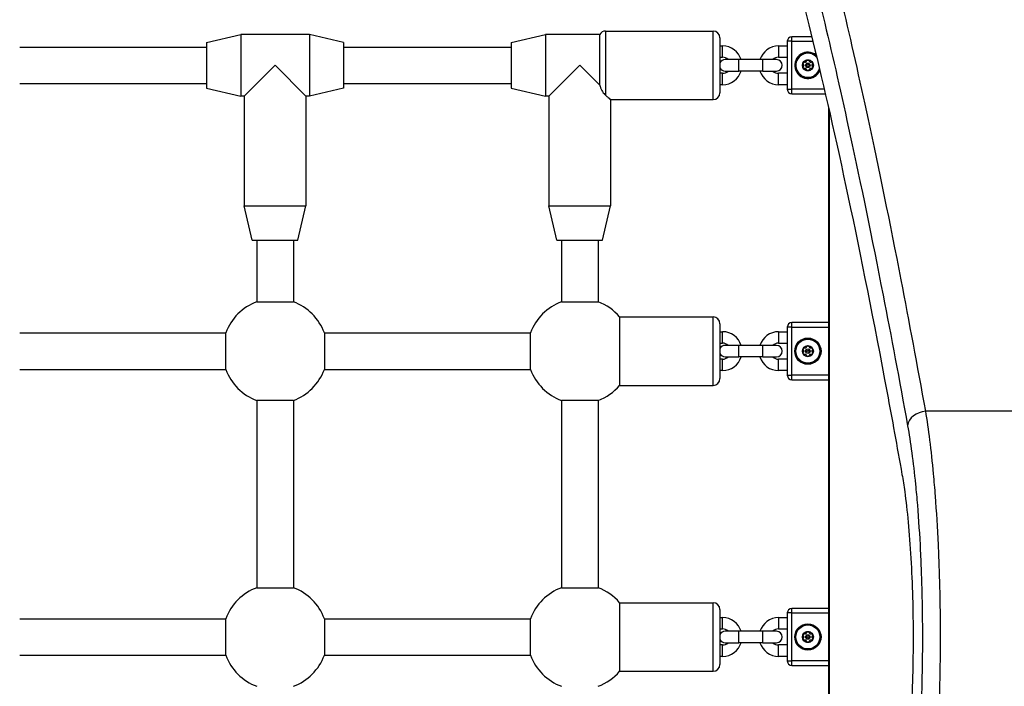
# Model space of a CAD drawing. Units: millimetres. Extents: x -4532 to 3642, y -3349 to 3339.
# Drawn here: x -424 to 7, y 986 to 1277 of the extents above; entities that cross this region are included whole.
import ezdxf

# ---------------------------------------------------------------- set-up
doc = ezdxf.new("R2010")
doc.units = ezdxf.units.MM
doc.header["$LTSCALE"] = 60
doc.layers.add('SW_Toestellen', color=2, linetype='Continuous')

msp = doc.modelspace()

# ---------------------------------------------------------------- linework, layer by layer
at = {"layer": 'SW_Toestellen'}
for p, q in [((-167.5, 1272.5), (-167.5, 1244.42)), ((-167.5, 1272.5), (-120.5, 1272.5)), ((-120.5, 1242.5), (-120.5, 1272.5)), ((-342.17, 1267.5), (-327.17, 1271)), ((-342.17, 1267.5), (-342.17, 1247.5)), ((-327.17, 1271), (-327.17, 1244)), ((-297.17, 1271), (-327.17, 1271)), ((-297.17, 1271), (-297.17, 1244)), ((-282.17, 1267.5), (-297.17, 1271)), ((-282.17, 1267.5), (-282.17, 1247.5)), ((-208.83, 1267.5), (-193.83, 1271)), ((-208.83, 1267.5), (-208.83, 1247.5)), ((-193.83, 1271), (-193.83, 1244)), ((-170.1, 1271), (-193.83, 1271)), ((-170.1, 1248.76), (-170.1, 1271)), ((-117.5, 1269.5), (-117.5, 1245.5)), ((-86, 1268), (-88, 1268)), ((-88, 1268), (-88, 1247)), ((-86, 1268), (-86, 1270)), ((-77.34, 1270), (-86, 1270)), ((-86, 1268), (-76.85, 1268)), ((-86, 1247), (-86, 1268)), ((-423.94, 1265.5), (-342.17, 1265.5)), ((-282.17, 1265.5), (-208.83, 1265.5)), ((-117.5, 1266), (-116.35, 1266)), ((-116.35, 1261), (-116.35, 1266)), ((-91.85, 1266), (-91.85, 1261)), ((-91.85, 1266), (-88, 1266)), ((-117.5, 1261), (-116.35, 1261)), ((-109.25, 1260), (-115.25, 1260)), ((-109.25, 1255), (-109.25, 1260)), ((-98.75, 1260), (-109.25, 1260)), ((-98.75, 1255), (-98.75, 1260)), ((-92.75, 1260), (-98.75, 1260)), ((-91.85, 1261), (-88, 1261)), ((-312.17, 1257.5), (-325.67, 1244)), ((-298.67, 1244), (-312.17, 1257.5)), ((-178.83, 1257.5), (-192.33, 1244)), ((-170.1, 1248.76), (-178.83, 1257.5)), ((-116.35, 1254), (-117.5, 1254)), ((-116.35, 1249), (-116.35, 1254)), ((-115.25, 1255), (-109.25, 1255)), ((-98.75, 1255), (-109.25, 1255)), ((-98.75, 1255), (-92.75, 1255)), ((-91.85, 1249), (-91.85, 1254)), ((-88, 1254), (-91.85, 1254)), ((-423.94, 1249.5), (-342.17, 1249.5)), ((-342.17, 1247.5), (-327.17, 1244)), ((-282.17, 1247.5), (-297.17, 1244)), ((-282.17, 1249.5), (-208.83, 1249.5)), ((-208.83, 1247.5), (-193.83, 1244)), ((-116.35, 1249), (-117.5, 1249)), ((-88, 1249), (-91.85, 1249)), ((-88, 1247), (-86, 1247)), ((-86, 1245), (-86, 1247)), ((-71.82, 1247), (-86, 1247)), ((-325.67, 1244), (-327.17, 1244)), ((-325.67, 1244), (-325.67, 1196)), ((-298.67, 1244), (-298.67, 1196)), ((-297.17, 1244), (-298.67, 1244)), ((-192.33, 1244), (-193.83, 1244)), ((-192.33, 1244), (-192.33, 1196)), ((-165.33, 1242.5), (-120.5, 1242.5)), ((-165.33, 1242.5), (-165.33, 1196)), ((-86, 1245), (-71.36, 1245)), ((-70, 1239.11), (-70, 775.89)), ((-69.5, 778.08), (-69.5, 1236.92)), ((-325.67, 1196), (-298.67, 1196)), ((-322.17, 1181), (-325.67, 1196)), ((-302.17, 1181), (-298.67, 1196)), ((-192.33, 1196), (-165.33, 1196)), ((-188.83, 1181), (-192.33, 1196)), ((-168.83, 1181), (-165.33, 1196)), ((-322.17, 1181), (-302.17, 1181)), ((-320.17, 1181), (-320.17, 1154.06)), ((-304.17, 1181), (-304.17, 1154.06)), ((-188.83, 1181), (-168.83, 1181)), ((-186.83, 1181), (-186.83, 1154.06)), ((-170.83, 1181), (-170.83, 1154.06)), ((-320.17, 1154.06), (-304.17, 1154.06)), ((-186.83, 1154.06), (-170.83, 1154.06)), ((-161.4, 1147.5), (-120.5, 1147.5)), ((-161.4, 1147.5), (-161.4, 1117.5)), ((-120.5, 1117.5), (-120.5, 1147.5)), ((-117.5, 1144.5), (-117.5, 1120.5)), ((-86, 1143), (-88, 1143)), ((-88, 1143), (-88, 1122)), ((-86, 1143), (-86, 1145)), ((-70, 1145), (-86, 1145)), ((-86, 1143), (-70, 1143)), ((-86, 1122), (-86, 1143)), ((-423.94, 1140.5), (-333.73, 1140.5)), ((-333.73, 1124.5), (-333.73, 1140.5)), ((-290.6, 1140.5), (-200.4, 1140.5)), ((-290.6, 1140.5), (-290.6, 1124.5)), ((-200.4, 1124.5), (-200.4, 1140.5)), ((-117.5, 1141), (-116.35, 1141)), ((-116.35, 1136), (-116.35, 1141)), ((-91.85, 1141), (-91.85, 1136)), ((-91.85, 1141), (-88, 1141)), ((-117.5, 1136), (-116.35, 1136)), ((-109.25, 1135), (-115.25, 1135)), ((-109.25, 1130), (-109.25, 1135)), ((-98.75, 1135), (-109.25, 1135)), ((-98.75, 1130), (-98.75, 1135)), ((-92.75, 1135), (-98.75, 1135)), ((-91.85, 1136), (-88, 1136)), ((-116.35, 1129), (-117.5, 1129)), ((-116.35, 1124), (-116.35, 1129)), ((-115.25, 1130), (-109.25, 1130)), ((-98.75, 1130), (-109.25, 1130)), ((-98.75, 1130), (-92.75, 1130)), ((-91.85, 1124), (-91.85, 1129)), ((-88, 1129), (-91.85, 1129)), ((-423.94, 1124.5), (-333.73, 1124.5)), ((-290.6, 1124.5), (-200.4, 1124.5)), ((-116.35, 1124), (-117.5, 1124)), ((-88, 1124), (-91.85, 1124)), ((-88, 1122), (-86, 1122)), ((-86, 1120), (-86, 1122)), ((-70, 1122), (-86, 1122)), ((-161.4, 1117.5), (-120.5, 1117.5)), ((-86, 1120), (-70, 1120)), ((-320.17, 1110.94), (-320.17, 1029.06)), ((-304.17, 1110.94), (-320.17, 1110.94)), ((-304.17, 1110.94), (-304.17, 1029.06)), ((-186.83, 1110.94), (-186.83, 1029.06)), ((-170.83, 1110.94), (-186.83, 1110.94)), ((-170.83, 1110.94), (-170.83, 1029.06)), ((240.04, 1106.23), (-27.44, 1106.23)), ((-320.17, 1029.06), (-304.17, 1029.06)), ((-186.83, 1029.06), (-170.83, 1029.06)), ((-161.4, 1022.5), (-120.5, 1022.5)), ((-161.4, 1022.5), (-161.4, 992.5)), ((-120.5, 992.5), (-120.5, 1022.5)), ((-117.5, 1019.5), (-117.5, 995.5)), ((-86, 1018), (-88, 1018)), ((-88, 1018), (-88, 997)), ((-86, 1018), (-86, 1020)), ((-70, 1020), (-86, 1020)), ((-86, 1018), (-70, 1018)), ((-86, 997), (-86, 1018)), ((-423.94, 1015.5), (-333.73, 1015.5)), ((-333.73, 999.5), (-333.73, 1015.5)), ((-290.6, 1015.5), (-200.4, 1015.5)), ((-290.6, 1015.5), (-290.6, 999.5)), ((-200.4, 999.5), (-200.4, 1015.5)), ((-117.5, 1016), (-116.35, 1016)), ((-116.35, 1011), (-116.35, 1016)), ((-91.85, 1016), (-91.85, 1011)), ((-91.85, 1016), (-88, 1016)), ((-117.5, 1011), (-116.35, 1011)), ((-109.25, 1010), (-115.25, 1010)), ((-109.25, 1005), (-109.25, 1010)), ((-98.75, 1010), (-109.25, 1010)), ((-98.75, 1005), (-98.75, 1010)), ((-92.75, 1010), (-98.75, 1010)), ((-91.85, 1011), (-88, 1011)), ((-116.35, 1004), (-117.5, 1004)), ((-116.35, 999), (-116.35, 1004)), ((-115.25, 1005), (-109.25, 1005)), ((-98.75, 1005), (-109.25, 1005)), ((-98.75, 1005), (-92.75, 1005)), ((-91.85, 999), (-91.85, 1004)), ((-88, 1004), (-91.85, 1004)), ((-423.94, 999.5), (-333.73, 999.5)), ((-290.6, 999.5), (-200.4, 999.5)), ((-116.35, 999), (-117.5, 999)), ((-88, 999), (-91.85, 999)), ((-88, 997), (-86, 997)), ((-86, 995), (-86, 997)), ((-70, 997), (-86, 997)), ((-161.4, 992.5), (-120.5, 992.5)), ((-86, 995), (-70, 995))]:
    msp.add_line(p, q, dxfattribs=at)
for centre, radius in [((-79, 1257.5), 2.41), ((-79, 1257.5), 1), ((-79, 1257.5), 0.498), ((-79, 1132.5), 5.75), ((-79, 1132.5), 5.5), ((-79, 1132.5), 5.25), ((-79, 1132.5), 2.41), ((-79, 1132.5), 1), ((-79, 1132.5), 0.498), ((-79, 1007.5), 5.75), ((-79, 1007.5), 5.5), ((-79, 1007.5), 5.25), ((-79, 1007.5), 2.41), ((-79, 1007.5), 1), ((-79, 1007.5), 0.498)]:
    msp.add_circle(centre, radius, dxfattribs=at)
for centre, radius, start, end in [((-167.5, 1269.5), 3, 90, 150), ((-120.5, 1269.5), 3, 0, 90), ((-86, 1268), 2, 90, 180), ((-116.35, 1257.5), 8.5, 17.1046, 90), ((-91.85, 1257.5), 8.5, 90, 162.8954), ((-79, 1257.5), 5.75, 50.9653, 336.0075), ((-79, 1257.5), 5.5, 47.409, 339.5635), ((-79, 1257.5), 5.25, 43.0917, 343.8804), ((-115.25, 1257.5), 2.5, 90, 154.1581), ((-116.35, 1257.5), 3.5, 45.5847, 90), ((-91.85, 1257.5), 3.5, 90, 134.4153), ((-92.75, 1257.5), 2.5, 270, 90), ((-79, 1257.5), 2.31, 150, 210), ((-79, 1257.5), 2.31, 90, 150), ((-79, 1257.5), 2.31, 30, 90), ((-79, 1257.5), 2.31, 330, 30), ((-115.25, 1257.5), 2.5, 205.8419, 270), ((-116.35, 1257.5), 8.5, 270, 342.8954), ((-116.35, 1257.5), 3.5, 270, 314.4153), ((-91.85, 1257.5), 8.5, 197.1046, 270), ((-91.85, 1257.5), 3.5, 225.5847, 270), ((-79, 1257.5), 2.31, 210, 270), ((-79, 1257.5), 2.31, 270, 330), ((-120.5, 1245.5), 3, 270, 0), ((-86, 1247), 2, 180, 270), ((-312.17, 1132.5), 23, 110.3544, 159.6456), ((-312.17, 1132.5), 23, 20.3544, 69.6456), ((-178.83, 1132.5), 23, 110.3544, 159.6456), ((-178.83, 1132.5), 23, 40.7057, 69.6456), ((-120.5, 1144.5), 3, 0, 90), ((-86, 1143), 2, 90, 180), ((-116.35, 1132.5), 8.5, 17.1046, 90), ((-91.85, 1132.5), 8.5, 90, 162.8954), ((-115.25, 1132.5), 2.5, 90, 154.1581), ((-116.35, 1132.5), 3.5, 45.5847, 90), ((-91.85, 1132.5), 3.5, 90, 134.4153), ((-92.75, 1132.5), 2.5, 270, 90), ((-79, 1132.5), 2.31, 150, 210), ((-79, 1132.5), 2.31, 90, 150), ((-79, 1132.5), 2.31, 30, 90), ((-79, 1132.5), 2.31, 330, 30), ((-115.25, 1132.5), 2.5, 205.8419, 270), ((-116.35, 1132.5), 8.5, 270, 342.8954), ((-116.35, 1132.5), 3.5, 270, 314.4153), ((-91.85, 1132.5), 8.5, 197.1046, 270), ((-91.85, 1132.5), 3.5, 225.5847, 270), ((-79, 1132.5), 2.31, 210, 270), ((-79, 1132.5), 2.31, 270, 330), ((-312.17, 1132.5), 23, 200.3544, 249.6456), ((-312.17, 1132.5), 23, 290.3544, 339.6456), ((-178.83, 1132.5), 23, 200.3544, 249.6456), ((-120.5, 1120.5), 3, 270, 0), ((-86, 1122), 2, 180, 270), ((-178.83, 1132.5), 23, 290.3544, 319.2943), ((-312.17, 1007.5), 23, 110.3544, 159.6456), ((-312.17, 1007.5), 23, 20.3544, 69.6456), ((-178.83, 1007.5), 23, 110.3544, 159.6456), ((-178.83, 1007.5), 23, 40.7057, 69.6456), ((-120.5, 1019.5), 3, 0, 90), ((-86, 1018), 2, 90, 180), ((-116.35, 1007.5), 8.5, 17.1046, 90), ((-91.85, 1007.5), 8.5, 90, 162.8954), ((-115.25, 1007.5), 2.5, 90, 154.1581), ((-116.35, 1007.5), 3.5, 45.5847, 90), ((-91.85, 1007.5), 3.5, 90, 134.4153), ((-92.75, 1007.5), 2.5, 270, 90), ((-79, 1007.5), 2.31, 150, 210), ((-79, 1007.5), 2.31, 90, 150), ((-79, 1007.5), 2.31, 30, 90), ((-79, 1007.5), 2.31, 330, 30), ((-115.25, 1007.5), 2.5, 205.8419, 270), ((-116.35, 1007.5), 8.5, 270, 342.8954), ((-116.35, 1007.5), 3.5, 270, 314.4153), ((-91.85, 1007.5), 8.5, 197.1046, 270), ((-91.85, 1007.5), 3.5, 225.5847, 270), ((-79, 1007.5), 2.31, 210, 270), ((-79, 1007.5), 2.31, 270, 330), ((-312.17, 1007.5), 23, 200.3544, 249.6456), ((-312.17, 1007.5), 23, 290.3544, 339.6456), ((-178.83, 1007.5), 23, 200.3544, 249.6456), ((-120.5, 995.5), 3, 270, 0), ((-86, 997), 2, 180, 270), ((-178.83, 1007.5), 23, 290.3544, 319.2943)]:
    msp.add_arc(centre, radius, start, end, dxfattribs=at)
msp.add_ellipse((-27.44, 1099.91), major_axis=(-7.87, -1.42), ratio=0.785044, start_param=4.571476, end_param=6.056954, dxfattribs=at)
for points, knots in [([(251.27, 1117.46), (249.09, 1119.82), (246.93, 1122.18), (238.6, 1131.27), (232.51, 1137.97), (211.34, 1161.45), (196.7, 1178.02), (172.46, 1206), (162.58, 1217.56), (141.78, 1242.23), (130.97, 1255.24), (102.51, 1289.97), (85.72, 1310.98), (70.33, 1330.51), (61.53, 1341.68), (53.2, 1352.36), (38.23, 1371.64), (31.51, 1380.34), (19.03, 1396.51), (13.26, 1404), (2.49, 1417.91), (-2.5, 1424.31), (-9.57, 1433.27), (-11.99, 1436.29), (-16.59, 1441.98), (-18.76, 1444.62), (-20.74, 1446.96)], [16.628831, 16.628831, 16.628831, 16.628831, 17.917071, 17.917071, 21.609579, 21.609579, 30.92975, 30.92975, 37.665397, 37.665397, 45.554874, 45.554874, 59.290888, 59.290888, 59.290888, 67.139921, 67.139921, 74.265727, 74.265727, 81.271481, 81.271481, 88.437553, 88.437553, 92.546222, 92.546222, 96.86957, 96.86957, 96.86957, 96.86957]), ([(-27.44, 1106.23), (-31.04, 1126.27), (-34.63, 1145.44), (-43.06, 1188.95), (-47.87, 1212.39), (-56.36, 1251.73), (-60.1, 1268.23), (-64.41, 1286.39), (-65.15, 1289.48), (-67.81, 1300.44), (-69.68, 1307.93), (-74.01, 1324.69), (-76.41, 1333.55), (-83.23, 1357.41), (-87.27, 1369.7), (-90.7, 1378.24)], [0, 0, 0, 0, 9.805955, 9.805955, 23.436921, 23.436921, 34.856412, 34.856412, 37.26283, 37.26283, 43.570515, 43.570515, 52.284618, 52.284618, 69.712824, 69.712824, 69.712824, 69.712824]), ([(-89.46, 1378.24), (-87.12, 1376.26), (-84.48, 1374.09), (-78.79, 1369.49), (-75.77, 1367.07), (-66.81, 1360), (-60.41, 1355.01), (-46.5, 1344.24), (-39.01, 1338.47), (-22.84, 1325.99), (-14.14, 1319.27), (5.14, 1304.3), (15.82, 1295.97), (26.99, 1287.17), (46.52, 1271.78), (67.53, 1254.99), (102.26, 1226.53), (115.27, 1215.72), (139.94, 1194.92), (151.5, 1185.04), (179.48, 1160.8), (196.05, 1146.16), (219.53, 1124.99), (226.23, 1118.9), (235.32, 1110.57), (237.68, 1108.41), (240.04, 1106.23)], [-96.86957, -96.86957, -96.86957, -96.86957, -92.546222, -92.546222, -88.437553, -88.437553, -81.271481, -81.271481, -74.265727, -74.265727, -67.139921, -67.139921, -59.290888, -59.290888, -59.290888, -45.554874, -45.554874, -37.665397, -37.665397, -30.92975, -30.92975, -21.609579, -21.609579, -17.917071, -17.917071, -16.628831, -16.628831, -16.628831, -16.628831]), ([(-98.69, 1370.33), (-95.25, 1361.83), (-91.21, 1349.62), (-84.38, 1325.9), (-81.98, 1317.09), (-77.65, 1300.43), (-75.77, 1292.98), (-73.11, 1282.09), (-72.37, 1279.01), (-68.05, 1260.97), (-64.31, 1244.56), (-55.81, 1205.45), (-51, 1182.14), (-42.56, 1138.89), (-38.97, 1119.84), (-35.37, 1099.91)], [-69.712824, -69.712824, -69.712824, -69.712824, -52.284618, -52.284618, -43.570515, -43.570515, -37.26283, -37.26283, -34.856412, -34.856412, -23.436921, -23.436921, -9.805955, -9.805955, 0, 0, 0, 0]), ([(-101.99, 1350.54), (-101.55, 1349.65), (-101.1, 1348.69), (-97.66, 1340.91), (-94.14, 1330.87), (-86.15, 1304.23), (-81.68, 1287.64), (-71.99, 1248.25), (-66.78, 1225.42), (-55.84, 1173.99), (-50.13, 1145.39), (-42.17, 1102.71), (-40, 1090.81), (-37.82, 1078.59)], [29.040334, 29.040334, 29.040334, 29.040334, 31.485467, 31.485467, 47.2282, 47.2282, 62.970933, 62.970933, 78.713667, 78.713667, 94.4564, 94.4564, 100.296144, 100.296144, 100.296144, 100.296144]), ([(-80.9, 1257.93), (-80.95, 1257.98), (-80.99, 1258.04), (-81.06, 1258.18), (-81.08, 1258.28), (-81.08, 1258.48), (-81.05, 1258.57), (-81, 1258.65)], [0.03588102, 0.03588102, 0.03588102, 0.03588102, 0.05655185, 0.05655185, 0.0846912, 0.0846912, 0.11283055, 0.11283055, 0.11283055, 0.11283055]), ([(-81, 1258.65), (-80.95, 1258.74), (-80.88, 1258.81), (-80.72, 1258.91), (-80.62, 1258.94), (-80.46, 1258.96), (-80.39, 1258.95), (-80.32, 1258.93)], [0.11283055, 0.11283055, 0.11283055, 0.11283055, 0.1409699, 0.1409699, 0.16910924, 0.16910924, 0.18978007, 0.18978007, 0.18978007, 0.18978007]), ([(-80.32, 1258.93), (-80.29, 1258.93), (-80.27, 1258.92), (-80.18, 1258.91), (-80.11, 1258.91), (-79.98, 1258.94), (-79.92, 1258.96), (-79.81, 1259.02), (-79.75, 1259.07), (-79.67, 1259.17), (-79.63, 1259.22), (-79.6, 1259.31), (-79.59, 1259.33), (-79.58, 1259.36)], [0.02959454, 0.02959454, 0.02959454, 0.02959454, 0.03779915, 0.03779915, 0.05649197, 0.05649197, 0.07518479, 0.07518479, 0.0938776, 0.0938776, 0.11257042, 0.11257042, 0.12077503, 0.12077503, 0.12077503, 0.12077503]), ([(-79.58, 1259.36), (-79.56, 1259.43), (-79.53, 1259.49), (-79.44, 1259.63), (-79.37, 1259.7), (-79.19, 1259.79), (-79.09, 1259.81), (-79, 1259.81)], [0.03588102, 0.03588102, 0.03588102, 0.03588102, 0.05655185, 0.05655185, 0.0846912, 0.0846912, 0.11283055, 0.11283055, 0.11283055, 0.11283055]), ([(-79, 1259.81), (-78.91, 1259.81), (-78.81, 1259.79), (-78.63, 1259.7), (-78.56, 1259.63), (-78.47, 1259.49), (-78.44, 1259.43), (-78.42, 1259.36)], [0.11283055, 0.11283055, 0.11283055, 0.11283055, 0.1409699, 0.1409699, 0.16910924, 0.16910924, 0.18978007, 0.18978007, 0.18978007, 0.18978007]), ([(-78.42, 1259.36), (-78.41, 1259.33), (-78.4, 1259.31), (-78.37, 1259.22), (-78.33, 1259.17), (-78.25, 1259.07), (-78.19, 1259.02), (-78.08, 1258.96), (-78.02, 1258.94), (-77.89, 1258.91), (-77.82, 1258.91), (-77.73, 1258.92), (-77.71, 1258.93), (-77.68, 1258.93)], [0.02959454, 0.02959454, 0.02959454, 0.02959454, 0.03779915, 0.03779915, 0.05649197, 0.05649197, 0.07518479, 0.07518479, 0.0938776, 0.0938776, 0.11257042, 0.11257042, 0.12077503, 0.12077503, 0.12077503, 0.12077503]), ([(-77.68, 1258.93), (-77.61, 1258.95), (-77.54, 1258.96), (-77.38, 1258.94), (-77.28, 1258.91), (-77.12, 1258.81), (-77.05, 1258.74), (-77, 1258.65)], [0.03588102, 0.03588102, 0.03588102, 0.03588102, 0.05655185, 0.05655185, 0.0846912, 0.0846912, 0.11283055, 0.11283055, 0.11283055, 0.11283055]), ([(-77, 1258.65), (-76.95, 1258.57), (-76.92, 1258.48), (-76.92, 1258.28), (-76.94, 1258.18), (-77.01, 1258.04), (-77.05, 1257.98), (-77.1, 1257.93)], [0.11283055, 0.11283055, 0.11283055, 0.11283055, 0.1409699, 0.1409699, 0.16910924, 0.16910924, 0.18978007, 0.18978007, 0.18978007, 0.18978007]), ([(-81, 1256.35), (-81.05, 1256.43), (-81.08, 1256.52), (-81.08, 1256.72), (-81.06, 1256.82), (-80.99, 1256.96), (-80.95, 1257.02), (-80.9, 1257.07)], [0.11283055, 0.11283055, 0.11283055, 0.11283055, 0.1409699, 0.1409699, 0.16910924, 0.16910924, 0.18978007, 0.18978007, 0.18978007, 0.18978007]), ([(-80.32, 1256.07), (-80.39, 1256.05), (-80.46, 1256.04), (-80.62, 1256.06), (-80.72, 1256.09), (-80.88, 1256.19), (-80.95, 1256.26), (-81, 1256.35)], [0.03588102, 0.03588102, 0.03588102, 0.03588102, 0.05655185, 0.05655185, 0.0846912, 0.0846912, 0.11283055, 0.11283055, 0.11283055, 0.11283055]), ([(-80.9, 1257.07), (-80.88, 1257.09), (-80.86, 1257.11), (-80.81, 1257.18), (-80.78, 1257.24), (-80.73, 1257.37), (-80.72, 1257.44), (-80.72, 1257.56), (-80.73, 1257.63), (-80.78, 1257.76), (-80.81, 1257.82), (-80.86, 1257.89), (-80.88, 1257.91), (-80.9, 1257.93)], [0.02959454, 0.02959454, 0.02959454, 0.02959454, 0.03779915, 0.03779915, 0.05649197, 0.05649197, 0.07518479, 0.07518479, 0.0938776, 0.0938776, 0.11257042, 0.11257042, 0.12077503, 0.12077503, 0.12077503, 0.12077503]), ([(-79.58, 1255.64), (-79.59, 1255.67), (-79.6, 1255.69), (-79.63, 1255.78), (-79.67, 1255.83), (-79.75, 1255.93), (-79.81, 1255.98), (-79.92, 1256.04), (-79.98, 1256.06), (-80.11, 1256.09), (-80.18, 1256.09), (-80.27, 1256.08), (-80.29, 1256.07), (-80.32, 1256.07)], [0.02959454, 0.02959454, 0.02959454, 0.02959454, 0.03779915, 0.03779915, 0.05649197, 0.05649197, 0.07518479, 0.07518479, 0.0938776, 0.0938776, 0.11257042, 0.11257042, 0.12077503, 0.12077503, 0.12077503, 0.12077503]), ([(-79, 1255.19), (-79.09, 1255.19), (-79.19, 1255.21), (-79.37, 1255.3), (-79.44, 1255.37), (-79.53, 1255.51), (-79.56, 1255.57), (-79.58, 1255.64)], [0.11283055, 0.11283055, 0.11283055, 0.11283055, 0.1409699, 0.1409699, 0.16910924, 0.16910924, 0.18978007, 0.18978007, 0.18978007, 0.18978007]), ([(-78.42, 1255.64), (-78.44, 1255.57), (-78.47, 1255.51), (-78.56, 1255.37), (-78.63, 1255.3), (-78.81, 1255.21), (-78.91, 1255.19), (-79, 1255.19)], [0.03588102, 0.03588102, 0.03588102, 0.03588102, 0.05655185, 0.05655185, 0.0846912, 0.0846912, 0.11283055, 0.11283055, 0.11283055, 0.11283055]), ([(-77.68, 1256.07), (-77.71, 1256.07), (-77.73, 1256.08), (-77.82, 1256.09), (-77.89, 1256.09), (-78.02, 1256.06), (-78.08, 1256.04), (-78.19, 1255.98), (-78.25, 1255.93), (-78.33, 1255.83), (-78.37, 1255.78), (-78.4, 1255.69), (-78.41, 1255.67), (-78.42, 1255.64)], [0.02959454, 0.02959454, 0.02959454, 0.02959454, 0.03779915, 0.03779915, 0.05649197, 0.05649197, 0.07518479, 0.07518479, 0.0938776, 0.0938776, 0.11257042, 0.11257042, 0.12077503, 0.12077503, 0.12077503, 0.12077503]), ([(-77, 1256.35), (-77.05, 1256.26), (-77.12, 1256.19), (-77.28, 1256.09), (-77.38, 1256.06), (-77.54, 1256.04), (-77.61, 1256.05), (-77.68, 1256.07)], [0.11283055, 0.11283055, 0.11283055, 0.11283055, 0.1409699, 0.1409699, 0.16910924, 0.16910924, 0.18978007, 0.18978007, 0.18978007, 0.18978007]), ([(-77.1, 1257.93), (-77.12, 1257.91), (-77.14, 1257.89), (-77.19, 1257.82), (-77.22, 1257.76), (-77.27, 1257.63), (-77.28, 1257.56), (-77.28, 1257.44), (-77.27, 1257.37), (-77.22, 1257.24), (-77.19, 1257.18), (-77.14, 1257.11), (-77.12, 1257.09), (-77.1, 1257.07)], [0.02959454, 0.02959454, 0.02959454, 0.02959454, 0.03779915, 0.03779915, 0.05649197, 0.05649197, 0.07518479, 0.07518479, 0.0938776, 0.0938776, 0.11257042, 0.11257042, 0.12077503, 0.12077503, 0.12077503, 0.12077503]), ([(-77.1, 1257.07), (-77.05, 1257.02), (-77.01, 1256.96), (-76.94, 1256.82), (-76.92, 1256.72), (-76.92, 1256.52), (-76.95, 1256.43), (-77, 1256.35)], [0.03588102, 0.03588102, 0.03588102, 0.03588102, 0.05655185, 0.05655185, 0.0846912, 0.0846912, 0.11283055, 0.11283055, 0.11283055, 0.11283055]), ([(-170.1, 1248.76), (-170.06, 1248.62), (-170.01, 1248.47), (-169.69, 1247.46), (-169.32, 1246.69), (-168.44, 1245.34), (-167.96, 1244.81), (-167.5, 1244.42)], [-0.6084028, -0.6084028, -0.6084028, -0.6084028, -0.5611786, -0.5611786, -0.2809038, -0.2809038, 0, 0, 0, 0]), ([(-167.5, 1244.42), (-167.1, 1244.07), (-166.74, 1243.75), (-166.08, 1243.17), (-165.8, 1242.92), (-165.43, 1242.58), (-165.33, 1242.5), (-165.33, 1242.5)], [6.0285151, 6.0285151, 6.0285151, 6.0285151, 6.2618466, 6.2618466, 6.534916, 6.534916, 6.8079855, 6.8079855, 6.8079855, 6.8079855]), ([(-80.9, 1132.93), (-80.95, 1132.98), (-80.99, 1133.04), (-81.06, 1133.18), (-81.08, 1133.28), (-81.08, 1133.48), (-81.05, 1133.57), (-81, 1133.65)], [0.03588102, 0.03588102, 0.03588102, 0.03588102, 0.05655185, 0.05655185, 0.0846912, 0.0846912, 0.11283055, 0.11283055, 0.11283055, 0.11283055]), ([(-81, 1133.65), (-80.95, 1133.74), (-80.88, 1133.81), (-80.72, 1133.91), (-80.62, 1133.94), (-80.46, 1133.96), (-80.39, 1133.95), (-80.32, 1133.93)], [0.11283055, 0.11283055, 0.11283055, 0.11283055, 0.1409699, 0.1409699, 0.16910924, 0.16910924, 0.18978007, 0.18978007, 0.18978007, 0.18978007]), ([(-80.32, 1133.93), (-80.29, 1133.93), (-80.27, 1133.92), (-80.18, 1133.91), (-80.11, 1133.91), (-79.98, 1133.94), (-79.92, 1133.96), (-79.81, 1134.02), (-79.75, 1134.07), (-79.67, 1134.17), (-79.63, 1134.22), (-79.6, 1134.31), (-79.59, 1134.33), (-79.58, 1134.36)], [0.02959454, 0.02959454, 0.02959454, 0.02959454, 0.03779915, 0.03779915, 0.05649197, 0.05649197, 0.07518479, 0.07518479, 0.0938776, 0.0938776, 0.11257042, 0.11257042, 0.12077503, 0.12077503, 0.12077503, 0.12077503]), ([(-79.58, 1134.36), (-79.56, 1134.43), (-79.53, 1134.49), (-79.44, 1134.63), (-79.37, 1134.7), (-79.19, 1134.79), (-79.09, 1134.81), (-79, 1134.81)], [0.03588102, 0.03588102, 0.03588102, 0.03588102, 0.05655185, 0.05655185, 0.0846912, 0.0846912, 0.11283055, 0.11283055, 0.11283055, 0.11283055]), ([(-79, 1134.81), (-78.91, 1134.81), (-78.81, 1134.79), (-78.63, 1134.7), (-78.56, 1134.63), (-78.47, 1134.49), (-78.44, 1134.43), (-78.42, 1134.36)], [0.11283055, 0.11283055, 0.11283055, 0.11283055, 0.1409699, 0.1409699, 0.16910924, 0.16910924, 0.18978007, 0.18978007, 0.18978007, 0.18978007]), ([(-78.42, 1134.36), (-78.41, 1134.33), (-78.4, 1134.31), (-78.37, 1134.22), (-78.33, 1134.17), (-78.25, 1134.07), (-78.19, 1134.02), (-78.08, 1133.96), (-78.02, 1133.94), (-77.89, 1133.91), (-77.82, 1133.91), (-77.73, 1133.92), (-77.71, 1133.93), (-77.68, 1133.93)], [0.02959454, 0.02959454, 0.02959454, 0.02959454, 0.03779915, 0.03779915, 0.05649197, 0.05649197, 0.07518479, 0.07518479, 0.0938776, 0.0938776, 0.11257042, 0.11257042, 0.12077503, 0.12077503, 0.12077503, 0.12077503]), ([(-77.68, 1133.93), (-77.61, 1133.95), (-77.54, 1133.96), (-77.38, 1133.94), (-77.28, 1133.91), (-77.12, 1133.81), (-77.05, 1133.74), (-77, 1133.65)], [0.03588102, 0.03588102, 0.03588102, 0.03588102, 0.05655185, 0.05655185, 0.0846912, 0.0846912, 0.11283055, 0.11283055, 0.11283055, 0.11283055]), ([(-77, 1133.65), (-76.95, 1133.57), (-76.92, 1133.48), (-76.92, 1133.28), (-76.94, 1133.18), (-77.01, 1133.04), (-77.05, 1132.98), (-77.1, 1132.93)], [0.11283055, 0.11283055, 0.11283055, 0.11283055, 0.1409699, 0.1409699, 0.16910924, 0.16910924, 0.18978007, 0.18978007, 0.18978007, 0.18978007]), ([(-81, 1131.35), (-81.05, 1131.43), (-81.08, 1131.52), (-81.08, 1131.72), (-81.06, 1131.82), (-80.99, 1131.96), (-80.95, 1132.02), (-80.9, 1132.07)], [0.11283055, 0.11283055, 0.11283055, 0.11283055, 0.1409699, 0.1409699, 0.16910924, 0.16910924, 0.18978007, 0.18978007, 0.18978007, 0.18978007]), ([(-80.32, 1131.07), (-80.39, 1131.05), (-80.46, 1131.04), (-80.62, 1131.06), (-80.72, 1131.09), (-80.88, 1131.19), (-80.95, 1131.26), (-81, 1131.35)], [0.03588102, 0.03588102, 0.03588102, 0.03588102, 0.05655185, 0.05655185, 0.0846912, 0.0846912, 0.11283055, 0.11283055, 0.11283055, 0.11283055]), ([(-80.9, 1132.07), (-80.88, 1132.09), (-80.86, 1132.11), (-80.81, 1132.18), (-80.78, 1132.24), (-80.73, 1132.37), (-80.72, 1132.44), (-80.72, 1132.56), (-80.73, 1132.63), (-80.78, 1132.76), (-80.81, 1132.82), (-80.86, 1132.89), (-80.88, 1132.91), (-80.9, 1132.93)], [0.02959454, 0.02959454, 0.02959454, 0.02959454, 0.03779915, 0.03779915, 0.05649197, 0.05649197, 0.07518479, 0.07518479, 0.0938776, 0.0938776, 0.11257042, 0.11257042, 0.12077503, 0.12077503, 0.12077503, 0.12077503]), ([(-79.58, 1130.64), (-79.59, 1130.67), (-79.6, 1130.69), (-79.63, 1130.78), (-79.67, 1130.83), (-79.75, 1130.93), (-79.81, 1130.98), (-79.92, 1131.04), (-79.98, 1131.06), (-80.11, 1131.09), (-80.18, 1131.09), (-80.27, 1131.08), (-80.29, 1131.07), (-80.32, 1131.07)], [0.02959454, 0.02959454, 0.02959454, 0.02959454, 0.03779915, 0.03779915, 0.05649197, 0.05649197, 0.07518479, 0.07518479, 0.0938776, 0.0938776, 0.11257042, 0.11257042, 0.12077503, 0.12077503, 0.12077503, 0.12077503]), ([(-79, 1130.19), (-79.09, 1130.19), (-79.19, 1130.21), (-79.37, 1130.3), (-79.44, 1130.37), (-79.53, 1130.51), (-79.56, 1130.57), (-79.58, 1130.64)], [0.11283055, 0.11283055, 0.11283055, 0.11283055, 0.1409699, 0.1409699, 0.16910924, 0.16910924, 0.18978007, 0.18978007, 0.18978007, 0.18978007]), ([(-78.42, 1130.64), (-78.44, 1130.57), (-78.47, 1130.51), (-78.56, 1130.37), (-78.63, 1130.3), (-78.81, 1130.21), (-78.91, 1130.19), (-79, 1130.19)], [0.03588102, 0.03588102, 0.03588102, 0.03588102, 0.05655185, 0.05655185, 0.0846912, 0.0846912, 0.11283055, 0.11283055, 0.11283055, 0.11283055]), ([(-77.68, 1131.07), (-77.71, 1131.07), (-77.73, 1131.08), (-77.82, 1131.09), (-77.89, 1131.09), (-78.02, 1131.06), (-78.08, 1131.04), (-78.19, 1130.98), (-78.25, 1130.93), (-78.33, 1130.83), (-78.37, 1130.78), (-78.4, 1130.69), (-78.41, 1130.67), (-78.42, 1130.64)], [0.02959454, 0.02959454, 0.02959454, 0.02959454, 0.03779915, 0.03779915, 0.05649197, 0.05649197, 0.07518479, 0.07518479, 0.0938776, 0.0938776, 0.11257042, 0.11257042, 0.12077503, 0.12077503, 0.12077503, 0.12077503]), ([(-77, 1131.35), (-77.05, 1131.26), (-77.12, 1131.19), (-77.28, 1131.09), (-77.38, 1131.06), (-77.54, 1131.04), (-77.61, 1131.05), (-77.68, 1131.07)], [0.11283055, 0.11283055, 0.11283055, 0.11283055, 0.1409699, 0.1409699, 0.16910924, 0.16910924, 0.18978007, 0.18978007, 0.18978007, 0.18978007]), ([(-77.1, 1132.93), (-77.12, 1132.91), (-77.14, 1132.89), (-77.19, 1132.82), (-77.22, 1132.76), (-77.27, 1132.63), (-77.28, 1132.56), (-77.28, 1132.44), (-77.27, 1132.37), (-77.22, 1132.24), (-77.19, 1132.18), (-77.14, 1132.11), (-77.12, 1132.09), (-77.1, 1132.07)], [0.02959454, 0.02959454, 0.02959454, 0.02959454, 0.03779915, 0.03779915, 0.05649197, 0.05649197, 0.07518479, 0.07518479, 0.0938776, 0.0938776, 0.11257042, 0.11257042, 0.12077503, 0.12077503, 0.12077503, 0.12077503]), ([(-77.1, 1132.07), (-77.05, 1132.02), (-77.01, 1131.96), (-76.94, 1131.82), (-76.92, 1131.72), (-76.92, 1131.52), (-76.95, 1131.43), (-77, 1131.35)], [0.03588102, 0.03588102, 0.03588102, 0.03588102, 0.05655185, 0.05655185, 0.0846912, 0.0846912, 0.11283055, 0.11283055, 0.11283055, 0.11283055]), ([(-27.44, 908.77), (-26.35, 915.21), (-25.35, 922.77), (-23.73, 938.49), (-23.06, 946.58), (-21.93, 964.64), (-21.49, 974.86), (-21.11, 990.5), (-21.02, 995.82), (-20.93, 1008.84), (-20.98, 1016.54), (-21.19, 1028.39), (-21.3, 1032.59), (-21.56, 1040.47), (-21.71, 1044.19), (-22.22, 1055.23), (-22.65, 1062.37), (-23.42, 1072.42), (-23.7, 1075.66), (-24.47, 1084.01), (-25.01, 1088.95), (-26.17, 1098.14), (-26.79, 1102.39), (-27.44, 1106.23)], [0, 0, 0, 0, 2.967051, 2.967051, 5.597618, 5.597618, 8.56339, 8.56339, 10.060795, 10.060795, 12.214706, 12.214706, 13.409488, 13.409488, 14.493789, 14.493789, 16.67293, 16.67293, 17.744907, 17.744907, 19.515622, 19.515622, 21.286337, 21.286337, 21.286337, 21.286337]), ([(-35.37, 1099.91), (-34.71, 1096.31), (-34.09, 1092.34), (-32.93, 1083.73), (-32.39, 1079.11), (-31.62, 1071.3), (-31.34, 1068.27), (-30.57, 1058.86), (-30.14, 1052.18), (-29.62, 1041.85), (-29.48, 1038.36), (-29.22, 1030.98), (-29.11, 1027.05), (-28.89, 1015.96), (-28.85, 1008.75), (-28.94, 996.57), (-29.02, 991.58), (-29.41, 976.95), (-29.85, 967.38), (-30.98, 950.48), (-31.64, 942.91), (-33.27, 928.19), (-34.27, 921.12), (-35.37, 915.09)], [-21.286337, -21.286337, -21.286337, -21.286337, -19.515622, -19.515622, -17.744907, -17.744907, -16.67293, -16.67293, -14.493789, -14.493789, -13.409488, -13.409488, -12.214706, -12.214706, -10.060795, -10.060795, -8.56339, -8.56339, -5.597618, -5.597618, -2.967051, -2.967051, 0, 0, 0, 0]), ([(-37.82, 1078.59), (-37.4, 1076.21), (-37.01, 1073.67), (-36.09, 1067.04), (-35.56, 1062.54), (-34.64, 1052.74), (-34.24, 1047.44), (-33.59, 1036.37), (-33.34, 1030.6), (-33.02, 1018.99), (-32.94, 1013.15), (-32.94, 1007.5), (-32.94, 1001.85), (-33.02, 996.01), (-33.34, 984.4), (-33.59, 978.63), (-34.24, 967.56), (-34.64, 962.26), (-35.56, 952.46), (-36.09, 947.96), (-37.01, 941.33), (-37.4, 938.79), (-37.82, 936.41)], [-7.904888, -7.904888, -7.904888, -7.904888, -6.777823, -6.777823, -5.083367, -5.083367, -3.388912, -3.388912, -1.694456, -1.694456, 0, 0, 0, 1.694456, 1.694456, 3.388912, 3.388912, 5.083367, 5.083367, 6.777823, 6.777823, 7.904888, 7.904888, 7.904888, 7.904888]), ([(-80.9, 1007.93), (-80.95, 1007.98), (-80.99, 1008.04), (-81.06, 1008.18), (-81.08, 1008.28), (-81.08, 1008.48), (-81.05, 1008.57), (-81, 1008.65)], [0.03588102, 0.03588102, 0.03588102, 0.03588102, 0.05655185, 0.05655185, 0.0846912, 0.0846912, 0.11283055, 0.11283055, 0.11283055, 0.11283055]), ([(-81, 1008.65), (-80.95, 1008.74), (-80.88, 1008.81), (-80.72, 1008.91), (-80.62, 1008.94), (-80.46, 1008.96), (-80.39, 1008.95), (-80.32, 1008.93)], [0.11283055, 0.11283055, 0.11283055, 0.11283055, 0.1409699, 0.1409699, 0.16910924, 0.16910924, 0.18978007, 0.18978007, 0.18978007, 0.18978007]), ([(-80.32, 1008.93), (-80.29, 1008.93), (-80.27, 1008.92), (-80.18, 1008.91), (-80.11, 1008.91), (-79.98, 1008.94), (-79.92, 1008.96), (-79.81, 1009.02), (-79.75, 1009.07), (-79.67, 1009.17), (-79.63, 1009.22), (-79.6, 1009.31), (-79.59, 1009.33), (-79.58, 1009.36)], [0.02959454, 0.02959454, 0.02959454, 0.02959454, 0.03779915, 0.03779915, 0.05649197, 0.05649197, 0.07518479, 0.07518479, 0.0938776, 0.0938776, 0.11257042, 0.11257042, 0.12077503, 0.12077503, 0.12077503, 0.12077503]), ([(-79.58, 1009.36), (-79.56, 1009.43), (-79.53, 1009.49), (-79.44, 1009.63), (-79.37, 1009.7), (-79.19, 1009.79), (-79.09, 1009.81), (-79, 1009.81)], [0.03588102, 0.03588102, 0.03588102, 0.03588102, 0.05655185, 0.05655185, 0.0846912, 0.0846912, 0.11283055, 0.11283055, 0.11283055, 0.11283055]), ([(-79, 1009.81), (-78.91, 1009.81), (-78.81, 1009.79), (-78.63, 1009.7), (-78.56, 1009.63), (-78.47, 1009.49), (-78.44, 1009.43), (-78.42, 1009.36)], [0.11283055, 0.11283055, 0.11283055, 0.11283055, 0.1409699, 0.1409699, 0.16910924, 0.16910924, 0.18978007, 0.18978007, 0.18978007, 0.18978007]), ([(-78.42, 1009.36), (-78.41, 1009.33), (-78.4, 1009.31), (-78.37, 1009.22), (-78.33, 1009.17), (-78.25, 1009.07), (-78.19, 1009.02), (-78.08, 1008.96), (-78.02, 1008.94), (-77.89, 1008.91), (-77.82, 1008.91), (-77.73, 1008.92), (-77.71, 1008.93), (-77.68, 1008.93)], [0.02959454, 0.02959454, 0.02959454, 0.02959454, 0.03779915, 0.03779915, 0.05649197, 0.05649197, 0.07518479, 0.07518479, 0.0938776, 0.0938776, 0.11257042, 0.11257042, 0.12077503, 0.12077503, 0.12077503, 0.12077503]), ([(-77.68, 1008.93), (-77.61, 1008.95), (-77.54, 1008.96), (-77.38, 1008.94), (-77.28, 1008.91), (-77.12, 1008.81), (-77.05, 1008.74), (-77, 1008.65)], [0.03588102, 0.03588102, 0.03588102, 0.03588102, 0.05655185, 0.05655185, 0.0846912, 0.0846912, 0.11283055, 0.11283055, 0.11283055, 0.11283055]), ([(-77, 1008.65), (-76.95, 1008.57), (-76.92, 1008.48), (-76.92, 1008.28), (-76.94, 1008.18), (-77.01, 1008.04), (-77.05, 1007.98), (-77.1, 1007.93)], [0.11283055, 0.11283055, 0.11283055, 0.11283055, 0.1409699, 0.1409699, 0.16910924, 0.16910924, 0.18978007, 0.18978007, 0.18978007, 0.18978007]), ([(-81, 1006.35), (-81.05, 1006.43), (-81.08, 1006.52), (-81.08, 1006.72), (-81.06, 1006.82), (-80.99, 1006.96), (-80.95, 1007.02), (-80.9, 1007.07)], [0.11283055, 0.11283055, 0.11283055, 0.11283055, 0.1409699, 0.1409699, 0.16910924, 0.16910924, 0.18978007, 0.18978007, 0.18978007, 0.18978007]), ([(-80.32, 1006.07), (-80.39, 1006.05), (-80.46, 1006.04), (-80.62, 1006.06), (-80.72, 1006.09), (-80.88, 1006.19), (-80.95, 1006.26), (-81, 1006.35)], [0.03588102, 0.03588102, 0.03588102, 0.03588102, 0.05655185, 0.05655185, 0.0846912, 0.0846912, 0.11283055, 0.11283055, 0.11283055, 0.11283055]), ([(-80.9, 1007.07), (-80.88, 1007.09), (-80.86, 1007.11), (-80.81, 1007.18), (-80.78, 1007.24), (-80.73, 1007.37), (-80.72, 1007.44), (-80.72, 1007.56), (-80.73, 1007.63), (-80.78, 1007.76), (-80.81, 1007.82), (-80.86, 1007.89), (-80.88, 1007.91), (-80.9, 1007.93)], [0.02959454, 0.02959454, 0.02959454, 0.02959454, 0.03779915, 0.03779915, 0.05649197, 0.05649197, 0.07518479, 0.07518479, 0.0938776, 0.0938776, 0.11257042, 0.11257042, 0.12077503, 0.12077503, 0.12077503, 0.12077503]), ([(-79.58, 1005.64), (-79.59, 1005.67), (-79.6, 1005.69), (-79.63, 1005.78), (-79.67, 1005.83), (-79.75, 1005.93), (-79.81, 1005.98), (-79.92, 1006.04), (-79.98, 1006.06), (-80.11, 1006.09), (-80.18, 1006.09), (-80.27, 1006.08), (-80.29, 1006.07), (-80.32, 1006.07)], [0.02959454, 0.02959454, 0.02959454, 0.02959454, 0.03779915, 0.03779915, 0.05649197, 0.05649197, 0.07518479, 0.07518479, 0.0938776, 0.0938776, 0.11257042, 0.11257042, 0.12077503, 0.12077503, 0.12077503, 0.12077503]), ([(-79, 1005.19), (-79.09, 1005.19), (-79.19, 1005.21), (-79.37, 1005.3), (-79.44, 1005.37), (-79.53, 1005.51), (-79.56, 1005.57), (-79.58, 1005.64)], [0.11283055, 0.11283055, 0.11283055, 0.11283055, 0.1409699, 0.1409699, 0.16910924, 0.16910924, 0.18978007, 0.18978007, 0.18978007, 0.18978007]), ([(-78.42, 1005.64), (-78.44, 1005.57), (-78.47, 1005.51), (-78.56, 1005.37), (-78.63, 1005.3), (-78.81, 1005.21), (-78.91, 1005.19), (-79, 1005.19)], [0.03588102, 0.03588102, 0.03588102, 0.03588102, 0.05655185, 0.05655185, 0.0846912, 0.0846912, 0.11283055, 0.11283055, 0.11283055, 0.11283055]), ([(-77.68, 1006.07), (-77.71, 1006.07), (-77.73, 1006.08), (-77.82, 1006.09), (-77.89, 1006.09), (-78.02, 1006.06), (-78.08, 1006.04), (-78.19, 1005.98), (-78.25, 1005.93), (-78.33, 1005.83), (-78.37, 1005.78), (-78.4, 1005.69), (-78.41, 1005.67), (-78.42, 1005.64)], [0.02959454, 0.02959454, 0.02959454, 0.02959454, 0.03779915, 0.03779915, 0.05649197, 0.05649197, 0.07518479, 0.07518479, 0.0938776, 0.0938776, 0.11257042, 0.11257042, 0.12077503, 0.12077503, 0.12077503, 0.12077503]), ([(-77, 1006.35), (-77.05, 1006.26), (-77.12, 1006.19), (-77.28, 1006.09), (-77.38, 1006.06), (-77.54, 1006.04), (-77.61, 1006.05), (-77.68, 1006.07)], [0.11283055, 0.11283055, 0.11283055, 0.11283055, 0.1409699, 0.1409699, 0.16910924, 0.16910924, 0.18978007, 0.18978007, 0.18978007, 0.18978007]), ([(-77.1, 1007.93), (-77.12, 1007.91), (-77.14, 1007.89), (-77.19, 1007.82), (-77.22, 1007.76), (-77.27, 1007.63), (-77.28, 1007.56), (-77.28, 1007.44), (-77.27, 1007.37), (-77.22, 1007.24), (-77.19, 1007.18), (-77.14, 1007.11), (-77.12, 1007.09), (-77.1, 1007.07)], [0.02959454, 0.02959454, 0.02959454, 0.02959454, 0.03779915, 0.03779915, 0.05649197, 0.05649197, 0.07518479, 0.07518479, 0.0938776, 0.0938776, 0.11257042, 0.11257042, 0.12077503, 0.12077503, 0.12077503, 0.12077503]), ([(-77.1, 1007.07), (-77.05, 1007.02), (-77.01, 1006.96), (-76.94, 1006.82), (-76.92, 1006.72), (-76.92, 1006.52), (-76.95, 1006.43), (-77, 1006.35)], [0.03588102, 0.03588102, 0.03588102, 0.03588102, 0.05655185, 0.05655185, 0.0846912, 0.0846912, 0.11283055, 0.11283055, 0.11283055, 0.11283055])]:
    msp.add_open_spline(points, degree=3, knots=knots, dxfattribs=at)

doc.saveas('drawing.dxf')
